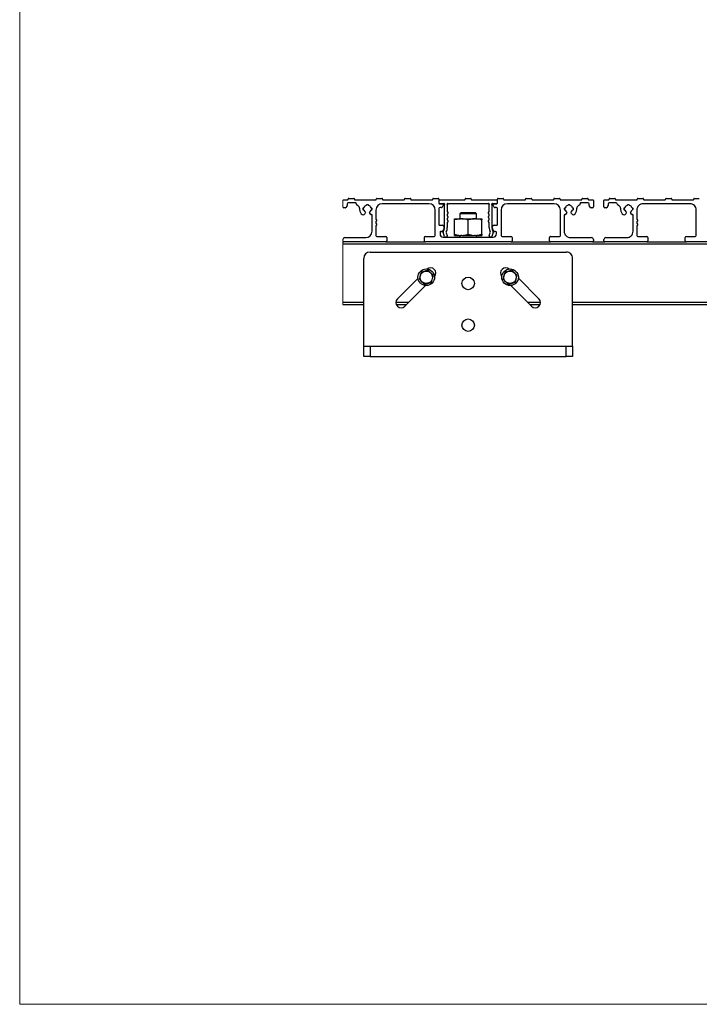
# Model space of a CAD drawing. Units: millimetres. Extents: x 967 to 1795, y 3 to 585.
# Drawn here: x 967 to 1075, y 3 to 161 of the extents above; entities that cross this region are included whole.
import ezdxf

# ---------------------------------------------------------------- set-up
doc = ezdxf.new("R2010")
doc.units = ezdxf.units.MM

msp = doc.modelspace()

# ---------------------------------------------------------------- linework, layer by layer
at = {"color": 7, "linetype": 'Continuous', "lineweight": 18}
for p, q in [((966.57, 294.36), (966.57, 3.29)), ((1018.18, 131.71), (1018.18, 130.68)), ((1018.18, 125.45), (1018.18, 125.28)), ((1018.18, 125.11), (1018.18, 115.11)), ((966.57, 3.29), (1795, 3.29))]:
    msp.add_line(p, q, dxfattribs=at)
at = {"color": 7, "linetype": 'Continuous', "lineweight": 25}
for p, q in [((1018.24, 131.78), (1018.91, 131.78)), ((1018.82, 130.82), (1018.66, 130.59)), ((1018.84, 131.18), (1018.84, 130.91)), ((1019.01, 131.88), (1019.01, 131.93)), ((1020.16, 131.35), (1019.01, 131.35)), ((1019.11, 132.03), (1019.91, 132.03)), ((1020.01, 131.93), (1020.01, 131.88)), ((1020.11, 131.78), (1023.41, 131.78)), ((1020.32, 131.1), (1020.32, 131.18)), ((1022.24, 131.01), (1021.95, 131.01)), ((1023.51, 131.88), (1023.51, 131.93)), ((1023.61, 132.03), (1024.41, 132.03)), ((1031.91, 131.18), (1024.44, 131.18)), ((1024.51, 131.93), (1024.51, 131.88)), ((1024.61, 131.78), (1027.91, 131.78)), ((1028.01, 131.88), (1028.01, 131.93)), ((1028.11, 132.03), (1028.91, 132.03)), ((1029.01, 131.93), (1029.01, 131.88)), ((1029.11, 131.78), (1032.41, 131.78)), ((1032.51, 131.88), (1032.51, 131.93)), ((1032.61, 132.03), (1033.41, 132.03)), ((1033.51, 131.93), (1033.51, 131.28)), ((1033.56, 131.28), (1033.56, 131.68)), ((1033.61, 131.18), (1034.08, 131.18)), ((1034.22, 131.18), (1033.66, 131.18)), ((1033.67, 131.78), (1037.58, 131.78)), ((1033.84, 130.58), (1033.68, 130.58)), ((1034.18, 131.08), (1034.18, 130.91)), ((1034.4, 127.44), (1034.4, 131.01)), ((1034.83, 131.01), (1034.83, 129.97)), ((1041.35, 131.18), (1035.01, 131.18)), ((1037.68, 131.88), (1037.68, 131.93)), ((1037.78, 132.03), (1038.58, 132.03)), ((1038.68, 131.93), (1038.68, 131.88)), ((1038.78, 131.78), (1042.7, 131.78)), ((1041.52, 129.97), (1041.52, 131.01)), ((1041.96, 131.01), (1041.96, 127.44)), ((1042.69, 131.18), (1042.13, 131.18)), ((1042.18, 130.91), (1042.18, 131.08)), ((1042.28, 131.18), (1042.74, 131.18)), ((1042.68, 130.58), (1042.51, 130.58)), ((1042.79, 131.68), (1042.79, 131.28)), ((1042.84, 131.28), (1042.84, 131.93)), ((1042.94, 132.03), (1043.74, 132.03)), ((1043.84, 131.93), (1043.84, 131.88)), ((1043.94, 131.78), (1047.24, 131.78)), ((1051.91, 131.18), (1044.44, 131.18)), ((1047.34, 131.88), (1047.34, 131.93)), ((1047.44, 132.03), (1048.24, 132.03)), ((1048.34, 131.93), (1048.34, 131.88)), ((1048.44, 131.78), (1051.74, 131.78)), ((1051.84, 131.88), (1051.84, 131.93)), ((1051.94, 132.03), (1052.74, 132.03)), ((1052.84, 131.93), (1052.84, 131.88)), ((1052.94, 131.78), (1056.24, 131.78)), ((1054.4, 131.01), (1054.12, 131.01)), ((1056.03, 131.18), (1056.03, 131.1)), ((1057.34, 131.35), (1056.2, 131.35)), ((1056.34, 131.88), (1056.34, 131.93)), ((1056.44, 132.03), (1057.24, 132.03)), ((1057.34, 131.93), (1057.34, 131.88)), ((1057.44, 131.78), (1058.11, 131.78)), ((1057.51, 130.91), (1057.51, 131.18)), ((1057.7, 130.59), (1057.54, 130.82)), ((1058.18, 131.71), (1058.18, 130.68)), ((1059.84, 130.68), (1059.84, 131.71)), ((1059.91, 131.78), (1060.58, 131.78)), ((1060.48, 130.82), (1060.33, 130.59)), ((1060.51, 131.18), (1060.51, 130.91)), ((1060.68, 131.88), (1060.68, 131.93)), ((1061.82, 131.35), (1060.68, 131.35)), ((1060.78, 132.03), (1061.58, 132.03)), ((1061.68, 131.93), (1061.68, 131.88)), ((1061.78, 131.78), (1065.08, 131.78)), ((1061.99, 131.1), (1061.99, 131.18)), ((1063.9, 131.01), (1063.62, 131.01)), ((1065.18, 131.88), (1065.18, 131.93)), ((1065.28, 132.03), (1066.08, 132.03)), ((1073.58, 131.18), (1066.11, 131.18)), ((1066.18, 131.93), (1066.18, 131.88)), ((1066.28, 131.78), (1069.58, 131.78)), ((1069.68, 131.88), (1069.68, 131.93)), ((1069.78, 132.03), (1070.58, 132.03)), ((1070.68, 131.93), (1070.68, 131.88)), ((1070.78, 131.78), (1074.08, 131.78)), ((1074.18, 131.88), (1074.18, 131.93)), ((1074.28, 132.03), (1075.08, 132.03)), ((1018.52, 130.51), (1018.34, 130.51)), ((1021.34, 130.38), (1021.34, 130.31)), ((1021.46, 130.48), (1021.44, 130.48)), ((1021.76, 129.76), (1021.66, 129.59)), ((1022.59, 129.49), (1022.43, 129.76)), ((1022.73, 130.21), (1022.74, 130.21)), ((1022.84, 130.31), (1022.84, 130.38)), ((1022.84, 126.78), (1022.84, 129.35)), ((1023.44, 130.18), (1023.44, 128.77)), ((1032.91, 126.11), (1032.91, 130.18)), ((1033.51, 130.41), (1033.51, 127.9)), ((1034.83, 129.48), (1034.83, 129.31)), ((1037.08, 129.78), (1036.84, 129.55)), ((1036.84, 129.55), (1036.84, 128.78)), ((1037.51, 129.55), (1036.84, 129.55)), ((1037.08, 129.78), (1037.63, 129.78)), ((1039.51, 129.55), (1037.51, 129.55)), ((1037.63, 129.78), (1039.28, 129.78)), ((1039.51, 129.55), (1039.28, 129.78)), ((1039.51, 128.78), (1039.51, 129.55)), ((1041.52, 129.31), (1041.52, 129.48)), ((1042.84, 127.9), (1042.84, 130.41)), ((1043.44, 130.18), (1043.44, 126.11)), ((1052.91, 126.11), (1052.91, 130.18)), ((1053.51, 130.38), (1053.51, 130.31)), ((1053.51, 129.35), (1053.51, 126.78)), ((1053.61, 130.21), (1053.63, 130.21)), ((1053.92, 129.76), (1053.76, 129.49)), ((1054.7, 129.59), (1054.6, 129.76)), ((1054.91, 130.48), (1054.9, 130.48)), ((1055.01, 130.31), (1055.01, 130.38)), ((1058.01, 130.51), (1057.83, 130.51)), ((1060.19, 130.51), (1060.01, 130.51)), ((1063.01, 130.38), (1063.01, 130.31)), ((1063.13, 130.48), (1063.11, 130.48)), ((1063.42, 129.76), (1063.33, 129.59)), ((1064.26, 129.49), (1064.1, 129.76)), ((1064.4, 130.21), (1064.41, 130.21)), ((1064.51, 130.31), (1064.51, 130.38)), ((1064.51, 126.78), (1064.51, 129.35)), ((1065.11, 130.18), (1065.11, 128.77)), ((1074.58, 126.11), (1074.58, 130.18)), ((1023.44, 128.28), (1023.44, 128.1)), ((1023.44, 127.61), (1023.44, 126.11)), ((1033.68, 127.74), (1034, 127.74)), ((1034.28, 127.59), (1034.32, 127.54)), ((1034.83, 128.81), (1034.83, 128.64)), ((1034.83, 128.15), (1034.83, 127.41)), ((1036.01, 128.59), (1036.01, 128.78)), ((1036.01, 128.78), (1037.02, 128.78)), ((1036.01, 126.31), (1036.01, 128.59)), ((1037.17, 128.78), (1037.02, 128.78)), ((1037.17, 128.78), (1039.18, 128.78)), ((1038.18, 126.31), (1038.18, 128.59)), ((1039.34, 128.78), (1039.18, 128.78)), ((1039.34, 128.78), (1040.34, 128.78)), ((1040.34, 128.78), (1040.34, 128.59)), ((1040.34, 126.31), (1040.34, 128.59)), ((1041.52, 128.64), (1041.52, 128.81)), ((1041.52, 127.41), (1041.52, 128.15)), ((1042.04, 127.54), (1042.08, 127.59)), ((1042.35, 127.74), (1042.68, 127.74)), ((1065.11, 128.28), (1065.11, 128.1)), ((1065.11, 127.61), (1065.11, 126.11)), ((1023.61, 125.95), (1025.01, 125.95)), ((1031.34, 125.95), (1032.74, 125.95)), ((1033.68, 126.63), (1033.68, 126.35)), ((1033.94, 126.75), (1033.8, 126.75)), ((1034.32, 127.16), (1034.08, 126.82)), ((1034.18, 125.85), (1042.18, 125.85)), ((1034.42, 125.97), (1034.19, 126.61)), ((1034.69, 125.86), (1034.58, 125.86)), ((1034.67, 126.56), (1034.84, 126.09)), ((1036.01, 126.11), (1036.01, 126.31)), ((1036.01, 126.11), (1037.02, 126.11)), ((1036.84, 126.11), (1036.84, 125.85)), ((1037.17, 126.11), (1037.02, 126.11)), ((1037.17, 126.11), (1039.18, 126.11)), ((1039.34, 126.11), (1039.18, 126.11)), ((1039.34, 126.11), (1040.34, 126.11)), ((1039.51, 125.85), (1039.51, 126.11)), ((1040.34, 126.31), (1040.34, 126.11)), ((1041.51, 126.09), (1041.68, 126.56)), ((1041.78, 125.86), (1041.67, 125.86)), ((1042.16, 126.61), (1041.93, 125.97)), ((1042.28, 126.82), (1042.04, 127.16)), ((1042.56, 126.75), (1042.41, 126.75)), ((1042.68, 126.35), (1042.68, 126.63)), ((1043.61, 125.95), (1045.01, 125.95)), ((1051.34, 125.95), (1052.74, 125.95)), ((1065.28, 125.95), (1066.68, 125.95)), ((1073.01, 125.95), (1074.41, 125.95)), ((1018.18, 125.11), (1018.34, 125.11)), ((1018.18, 124.78), (1266.51, 124.78)), ((1025.01, 125.11), (1018.34, 125.11)), ((1018.51, 125.78), (1021.84, 125.78)), ((1025.01, 125.11), (1031.34, 125.11)), ((1025.18, 125.78), (1025.18, 125.28)), ((1031.18, 125.28), (1031.18, 125.78)), ((1045.01, 125.11), (1031.34, 125.11)), ((1045.01, 125.11), (1051.34, 125.11)), ((1045.18, 125.78), (1045.18, 125.28)), ((1051.18, 125.28), (1051.18, 125.78)), ((1058.01, 125.11), (1051.34, 125.11)), ((1054.51, 125.78), (1057.84, 125.78)), ((1058.01, 125.11), (1060.01, 125.11)), ((1058.18, 125.45), (1058.18, 125.28)), ((1059.84, 125.28), (1059.84, 125.45)), ((1066.68, 125.11), (1060.01, 125.11)), ((1060.18, 125.78), (1063.51, 125.78)), ((1066.68, 125.11), (1073.01, 125.11)), ((1066.84, 125.78), (1066.84, 125.28)), ((1072.84, 125.28), (1072.84, 125.78)), ((1086.68, 125.11), (1073.01, 125.11)), ((1022.51, 123.45), (1053.84, 123.45)), ((1021.51, 108.45), (1021.51, 122.45)), ((1054.84, 108.45), (1054.84, 122.45)), ((1030.17, 119.28), (1026.87, 115.99)), ((1028.05, 114.81), (1031.35, 118.11)), ((1045.01, 118.11), (1048.3, 114.81)), ((1049.48, 115.99), (1046.19, 119.28)), ((1018.18, 115.45), (1021.51, 115.45)), ((1018.18, 115.11), (1021.51, 115.11)), ((1026.63, 115.45), (1028.69, 115.45)), ((1026.68, 115.11), (1028.36, 115.11)), ((1047.67, 115.45), (1049.72, 115.45)), ((1048, 115.11), (1049.67, 115.11)), ((1054.84, 115.45), (1229.84, 115.45)), ((1054.84, 115.11), (1229.84, 115.11)), ((1021.51, 106.78), (1021.51, 108.45)), ((1021.51, 108.45), (1022.51, 108.45)), ((1022.51, 108.45), (1022.51, 106.78)), ((1022.51, 108.45), (1053.84, 108.45)), ((1053.84, 106.78), (1053.84, 108.45)), ((1053.84, 108.45), (1054.84, 108.45)), ((1054.84, 108.45), (1054.84, 106.78)), ((1022.51, 106.78), (1021.51, 106.78)), ((1022.51, 106.78), (1053.84, 106.78)), ((1054.84, 106.78), (1053.84, 106.78))]:
    msp.add_line(p, q, dxfattribs=at)
at = {"color": 7, "linetype": 'Continuous', "lineweight": 25, "flags": 128}
for points in [[(1030.66, 120.23), (1030.61, 120.04), (1030.51, 119.63), (1030.42, 119.23), (1030.39, 119.11)], [(1031.77, 120.55), (1031.28, 120.41), (1030.93, 120.31), (1030.66, 120.23)], [(1032.6, 119.75), (1032.24, 120.1), (1031.97, 120.36), (1031.77, 120.55)], [(1032.33, 118.63), (1032.38, 118.82), (1032.48, 119.23), (1032.57, 119.63), (1032.6, 119.75)], [(1044.03, 120.23), (1043.98, 120.04), (1043.88, 119.63), (1043.78, 119.23), (1043.75, 119.11)], [(1045.13, 120.55), (1044.65, 120.41), (1044.29, 120.31), (1044.03, 120.23)], [(1045.97, 119.75), (1045.6, 120.1), (1045.34, 120.36), (1045.13, 120.55)], [(1045.7, 118.63), (1045.74, 118.82), (1045.84, 119.23), (1045.94, 119.63), (1045.97, 119.75)], [(1030.39, 119.11), (1030.75, 118.76), (1031.02, 118.5), (1031.22, 118.31)], [(1031.22, 118.31), (1031.71, 118.45), (1032.06, 118.55), (1032.33, 118.63)], [(1043.75, 119.11), (1044.12, 118.76), (1044.39, 118.5), (1044.59, 118.31)], [(1044.59, 118.31), (1045.07, 118.45), (1045.43, 118.55), (1045.7, 118.63)]]:
    msp.add_lwpolyline(points, dxfattribs=at)
at = {"color": 7, "linetype": 'Continuous', "lineweight": 25}
for centre, radius in [((1031.49, 119.43), 1.33), ((1031.49, 119.43), 0.988), ((1044.86, 119.43), 1.33), ((1044.86, 119.43), 0.988), ((1038.18, 118.45), 1), ((1038.18, 111.78), 1)]:
    msp.add_circle(centre, radius, dxfattribs=at)
for centre, radius, start, end in [((1018.24, 131.71), 0.0667, 90.006, 179.9929), ((1018.34, 130.68), 0.167, 180.0007, 269.9985), ((1018.52, 130.68), 0.167, 270.001, 326.3105), ((1018.68, 130.91), 0.167, 326.3087, 359.9983), ((1019.01, 131.18), 0.167, 90.0015, 179.9993), ((1018.91, 131.88), 0.1, 269.9985, 0.0029), ((1019.11, 131.93), 0.1, 89.9973, 180.0041), ((1019.91, 131.93), 0.1, 359.9959, 90.0027), ((1020.11, 131.88), 0.1, 180.0068, 269.9974), ((1020.16, 131.18), 0.167, 0.0007, 90.0019), ((1020.49, 131.1), 0.167, 179.9961, 250.8949), ((1020.22, 130.33), 0.65, 21.7773, 70.8926), ((1020.67, 130.51), 0.167, 353.5752, 21.779), ((1022.09, 130.35), 0.6, 107.4391, 162.5607), ((1021.9, 130.98), 0.0667, 287.4424, 27.3684), ((1022.29, 130.98), 0.0667, 152.6299, 252.5695), ((1022.09, 130.35), 0.6, 17.3363, 72.5604), ((1023.41, 131.88), 0.1, 269.9985, 0.0029), ((1024.44, 130.18), 1, 90.0006, 179.9996), ((1023.61, 131.93), 0.1, 89.9973, 180.0041), ((1024.41, 131.93), 0.1, 359.9959, 90.0027), ((1024.61, 131.88), 0.1, 180.0068, 269.9974), ((1027.91, 131.88), 0.101, 270.4783, 359.5175), ((1028.11, 131.93), 0.1, 89.9973, 180.0041), ((1028.91, 131.93), 0.1, 359.9959, 90.0027), ((1029.11, 131.88), 0.1, 179.9971, 270.0015), ((1031.91, 130.18), 1, 0.0004, 89.9994), ((1032.41, 131.88), 0.1, 270.0026, 359.9932), ((1032.61, 131.93), 0.1, 89.9973, 180.0041), ((1033.41, 131.93), 0.1, 359.9959, 90.0027), ((1033.61, 131.28), 0.1, 179.9964, 270.0015), ((1033.68, 130.41), 0.167, 90.0008, 180.0001), ((1033.66, 131.68), 0.1, 85.5341, 180.0008), ((1033.66, 131.28), 0.1, 179.9964, 270.0015), ((1033.84, 130.91), 0.333, 269.9994, 359.9997), ((1034.08, 131.08), 0.1, 0.0061, 89.9974), ((1034.22, 131.28), 0.1, 270.0094, 301.3953), ((1034.33, 131.11), 0.1, 328.6001, 121.4009), ((1034.5, 131.01), 0.0999, 148.5844, 180.0196), ((1034.9, 131.11), 0.1, 58.5991, 211.3999), ((1034.73, 131.01), 0.0999, 359.9804, 31.4156), ((1035.01, 131.28), 0.1, 238.6047, 269.9963), ((1037.58, 131.88), 0.1, 269.9985, 0.0029), ((1037.78, 131.93), 0.1, 90.0013, 179.9944), ((1038.58, 131.93), 0.1, 0.0056, 89.9987), ((1038.78, 131.88), 0.1, 179.9995, 269.9933), ((1041.35, 131.28), 0.1, 270.0037, 301.3953), ((1041.45, 131.11), 0.1, 328.5994, 121.3996), ((1041.62, 131.01), 0.1, 148.6043, 179.9997), ((1042.03, 131.11), 0.1, 58.6004, 211.4006), ((1041.86, 131.01), 0.1, 0.0003, 31.3957), ((1042.13, 131.28), 0.1, 238.6047, 269.9963), ((1042.28, 131.08), 0.1, 90.0005, 179.9987), ((1042.51, 130.91), 0.333, 180.0003, 269.9997), ((1042.68, 130.41), 0.167, 359.9999, 89.9992), ((1042.69, 131.28), 0.1, 270.0005, 359.9987), ((1042.69, 131.68), 0.1, 0.0038, 85.528), ((1042.74, 131.28), 0.1, 270.0005, 359.9987), ((1042.94, 131.93), 0.1, 89.9993, 179.9992), ((1044.44, 130.18), 1, 90.0001, 180), ((1043.74, 131.93), 0.1, 0.0008, 90.0007), ((1043.94, 131.88), 0.1, 179.9971, 270.0015), ((1047.24, 131.88), 0.1, 270.0005, 359.998), ((1047.44, 131.93), 0.1, 89.9973, 180.0041), ((1048.24, 131.93), 0.1, 0.0008, 89.9978), ((1048.45, 131.88), 0.101, 180.4874, 269.514), ((1051.74, 131.88), 0.1, 269.9985, 0.0029), ((1051.94, 131.93), 0.1, 89.9993, 179.9992), ((1051.91, 130.18), 1, 0.0004, 89.9997), ((1052.74, 131.93), 0.1, 0.0008, 90.0007), ((1052.94, 131.88), 0.1, 180.002, 269.9995), ((1054.26, 130.35), 0.6, 107.4388, 162.6638), ((1054.06, 130.98), 0.0667, 287.4449, 27.3608), ((1054.46, 130.98), 0.0667, 152.6383, 252.5611), ((1054.26, 130.35), 0.6, 17.4394, 72.56), ((1055.69, 130.51), 0.167, 158.221, 186.4248), ((1056.13, 130.33), 0.65, 109.1074, 158.2227), ((1055.87, 131.1), 0.167, 289.1066, 0.0001), ((1056.2, 131.18), 0.167, 89.9986, 180.0022), ((1056.24, 131.88), 0.1, 270.0005, 359.998), ((1056.44, 131.93), 0.1, 89.9993, 179.9992), ((1057.24, 131.93), 0.1, 0.0008, 90.0007), ((1057.44, 131.88), 0.1, 179.9971, 270.0015), ((1057.34, 131.18), 0.167, 0.0007, 89.9985), ((1057.68, 130.91), 0.167, 180.0042, 213.6832), ((1057.83, 130.68), 0.167, 213.6895, 270.0007), ((1058.01, 130.68), 0.167, 269.9998, 359.9993), ((1058.11, 131.71), 0.0667, 359.9998, 90.0013), ((1059.91, 131.71), 0.0667, 89.9987, 180.0002), ((1060.01, 130.68), 0.167, 180.0007, 269.9985), ((1060.19, 130.68), 0.167, 269.9993, 326.3105), ((1060.34, 130.91), 0.167, 326.3087, 359.9983), ((1060.68, 131.18), 0.167, 90.0015, 179.9993), ((1060.58, 131.88), 0.1, 270.0034, 359.998), ((1060.78, 131.93), 0.1, 89.9993, 179.9992), ((1061.58, 131.93), 0.1, 0.0008, 90.0007), ((1061.78, 131.88), 0.1, 179.9971, 270.0015), ((1061.82, 131.18), 0.167, 0.0007, 89.9985), ((1062.16, 131.1), 0.167, 179.9999, 250.8934), ((1061.89, 130.33), 0.65, 21.7773, 70.8926), ((1062.34, 130.51), 0.167, 353.5752, 21.779), ((1063.76, 130.35), 0.6, 107.44, 162.5606), ((1063.56, 130.98), 0.0667, 287.4389, 27.3617), ((1063.96, 130.98), 0.0667, 152.6307, 252.5635), ((1063.76, 130.35), 0.6, 17.3362, 72.5612), ((1065.08, 131.88), 0.1, 270.0005, 359.998), ((1066.11, 130.18), 1, 89.9998, 180), ((1065.28, 131.93), 0.1, 90.0022, 179.9992), ((1066.08, 131.93), 0.1, 359.9959, 90.0027), ((1066.28, 131.88), 0.1, 180.002, 269.9995), ((1069.58, 131.88), 0.101, 270.484, 359.5174), ((1069.78, 131.93), 0.1, 89.9993, 179.9992), ((1070.58, 131.93), 0.1, 0.0008, 90.0007), ((1070.78, 131.88), 0.1, 180.002, 269.9995), ((1073.58, 130.18), 1, 360, 90.0002), ((1074.08, 131.88), 0.1, 270.0005, 359.998), ((1074.28, 131.93), 0.1, 89.9993, 179.9992), ((1022.09, 130.35), 1.27, 173.5765, 219.0767), ((1021.37, 129.76), 0.333, 219.0744, 330.0008), ((1021.44, 130.38), 0.1, 89.9985, 180.0036), ((1021.44, 130.31), 0.1, 179.9983, 274.7977), ((1021.46, 130.15), 0.0667, 17.8481, 94.6813), ((1021.46, 130.55), 0.0667, 270.0046, 342.5507), ((1022.09, 130.35), 0.6, 197.3382, 232.9939), ((1021.68, 129.8), 0.0833, 329.9912, 53.0059), ((1022.51, 129.8), 0.0833, 127.0118, 209.9911), ((1022.09, 130.35), 0.6, 307.0038, 342.5624), ((1022.68, 129.54), 0.1, 210, 289.241), ((1022.73, 130.55), 0.0667, 197.8495, 274.6861), ((1022.73, 130.15), 0.0667, 90.007, 162.5497), ((1022.74, 129.35), 0.1, 359.9999, 109.2381), ((1022.74, 130.38), 0.1, 359.9968, 94.794), ((1022.74, 130.31), 0.1, 269.9985, 0.0029), ((1034.93, 129.97), 0.1, 180.0026, 247.9776), ((1034.93, 129.48), 0.1, 112.0224, 179.9974), ((1034.93, 129.31), 0.1, 180.0026, 247.9776), ((1034.83, 129.73), 0.167, 292.023, 67.977), ((1034.83, 129.06), 0.167, 292.023, 67.977), ((1041.52, 129.73), 0.167, 112.023, 247.977), ((1041.52, 129.06), 0.167, 112.023, 247.977), ((1041.42, 129.97), 0.1, 292.0275, 359.9965), ((1041.42, 129.48), 0.1, 0.0035, 67.9725), ((1041.42, 129.31), 0.1, 292.0275, 359.9965), ((1053.61, 130.38), 0.1, 85.2036, 180.0031), ((1053.61, 130.31), 0.1, 179.9971, 270.0015), ((1053.61, 129.35), 0.1, 70.7587, 180.0033), ((1053.63, 130.55), 0.0667, 265.3175, 342.1508), ((1053.63, 130.15), 0.0667, 17.4425, 89.9965), ((1053.68, 129.54), 0.1, 250.759, 330), ((1054.26, 130.35), 0.6, 197.4396, 232.9954), ((1053.85, 129.8), 0.0833, 330.0016, 52.9905), ((1054.67, 129.8), 0.0833, 127.0095, 209.9984), ((1054.26, 130.35), 0.6, 307.0036, 342.6642), ((1054.99, 129.76), 0.333, 210.0001, 320.9249), ((1054.9, 130.55), 0.0667, 197.4416, 269.9988), ((1054.9, 130.15), 0.0667, 85.3152, 162.1517), ((1054.91, 130.31), 0.1, 265.2047, 0.0019), ((1054.91, 130.38), 0.1, 359.9964, 90.0015), ((1054.26, 130.35), 1.27, 320.9251, 6.4222), ((1063.76, 130.35), 1.27, 173.5778, 219.0749), ((1063.04, 129.76), 0.333, 219.0751, 329.9999), ((1063.11, 130.38), 0.1, 90.0005, 179.9987), ((1063.11, 130.31), 0.1, 180.0025, 274.7909), ((1063.13, 130.15), 0.0667, 17.8486, 94.6884), ((1063.13, 130.55), 0.0667, 270.0012, 342.5584), ((1063.76, 130.35), 0.6, 197.3362, 232.9947), ((1063.35, 129.8), 0.0833, 330.0001, 52.9971), ((1064.17, 129.8), 0.0833, 127.0029, 209.9999), ((1063.76, 130.35), 0.6, 307.0046, 342.5604), ((1064.35, 129.54), 0.1, 209.9992, 289.2402), ((1064.4, 130.55), 0.0667, 197.8492, 274.6825), ((1064.4, 130.15), 0.0667, 89.9958, 162.5652), ((1064.41, 129.35), 0.1, 0.0005, 109.2395), ((1064.41, 130.38), 0.1, 359.9969, 94.7964), ((1064.41, 130.31), 0.1, 270.0005, 359.998), ((1023.54, 128.77), 0.1, 180.0045, 247.9673), ((1023.54, 128.28), 0.1, 112.0351, 179.976), ((1023.54, 128.1), 0.1, 180.024, 247.9649), ((1023.54, 127.61), 0.1, 112.0327, 179.9955), ((1023.44, 128.52), 0.167, 292.0232, 67.9768), ((1023.44, 127.86), 0.167, 292.023, 67.977), ((1033.68, 127.9), 0.167, 180.0004, 269.9992), ((1034, 127.4), 0.333, 35.0018, 89.9992), ((1033.07, 127.44), 1.33, 328.8071, 359.9999), ((1034.04, 127.35), 0.333, 325.001, 34.999), ((1033.07, 127.41), 1.77, 335.7237, 0.0013), ((1034.93, 128.81), 0.1, 112.0224, 179.9974), ((1034.93, 128.64), 0.1, 180.0026, 247.9776), ((1034.93, 128.15), 0.1, 112.0224, 179.9974), ((1034.83, 128.39), 0.167, 292.023, 67.977), ((1041.52, 128.39), 0.167, 112.023, 247.977), ((1041.42, 128.81), 0.1, 0.0035, 67.9725), ((1041.42, 128.64), 0.1, 292.0275, 359.9965), ((1041.42, 128.15), 0.1, 0.0035, 67.9725), ((1043.29, 127.41), 1.77, 180.0002, 204.2748), ((1043.29, 127.44), 1.33, 180.0001, 211.1929), ((1042.31, 127.35), 0.333, 144.9989, 214.9996), ((1042.35, 127.4), 0.333, 89.9992, 145.0014), ((1042.68, 127.9), 0.167, 270.0008, 359.9996), ((1065.21, 128.77), 0.1, 180.0035, 247.9725), ((1065.21, 128.28), 0.1, 112.0222, 179.9847), ((1065.21, 128.1), 0.1, 180.0153, 247.9778), ((1065.21, 127.61), 0.1, 112.0275, 179.9965), ((1065.11, 128.52), 0.167, 292.0258, 67.9742), ((1065.11, 127.86), 0.167, 292.0256, 67.9744), ((1021.84, 126.78), 1, 270.0005, 359.9997), ((1023.61, 126.11), 0.167, 180.0007, 269.9985), ((1025.01, 125.78), 0.167, 0.0004, 89.9992), ((1031.34, 125.78), 0.167, 90.0008, 179.9996), ((1032.74, 126.11), 0.167, 270.0015, 359.9993), ((1033.8, 126.63), 0.12, 89.9976, 180.0001), ((1034.18, 126.35), 0.5, 180.0003, 270.0001), ((1033.94, 126.91), 0.167, 269.9995, 325.0028), ((1034.35, 126.67), 0.167, 148.8008, 200.0039), ((1034.58, 126.03), 0.167, 199.9971, 270.0012), ((1034.83, 126.62), 0.167, 155.7349, 199.9955), ((1034.69, 126.03), 0.167, 269.9998, 20.0016), ((1041.67, 126.03), 0.167, 159.9984, 270.0002), ((1041.53, 126.62), 0.167, 340.0024, 24.2717), ((1041.78, 126.03), 0.167, 270.0002, 339.9998), ((1042.01, 126.67), 0.167, 339.9978, 31.1936), ((1042.18, 126.35), 0.5, 269.9999, 359.9997), ((1042.41, 126.91), 0.167, 214.9972, 270.0005), ((1042.56, 126.63), 0.12, 0.004, 89.9984), ((1043.61, 126.11), 0.167, 180.0007, 269.9985), ((1045.01, 125.78), 0.167, 0.0004, 89.9992), ((1051.34, 125.78), 0.167, 89.9979, 180.0025), ((1052.74, 126.11), 0.167, 269.9998, 359.9993), ((1054.51, 126.78), 1, 179.9998, 270), ((1063.51, 126.78), 1, 270, 0.0002), ((1065.28, 126.11), 0.167, 180.0007, 269.9985), ((1066.68, 125.78), 0.167, 0.0004, 89.9992), ((1073.01, 125.78), 0.167, 90.0008, 179.9996), ((1074.41, 126.11), 0.167, 269.9998, 359.9993), ((1018.51, 125.45), 0.333, 90.0012, 179.9997), ((1018.34, 125.28), 0.167, 180.0004, 269.9992), ((1025.01, 125.28), 0.167, 270.0008, 359.9996), ((1031.34, 125.28), 0.167, 180.0004, 269.9992), ((1045.01, 125.28), 0.167, 270.0008, 359.9996), ((1051.34, 125.28), 0.167, 179.9975, 270.0021), ((1057.84, 125.45), 0.333, 0.0003, 89.9997), ((1058.01, 125.28), 0.167, 269.9991, 359.9996), ((1060.18, 125.45), 0.333, 90.0003, 179.9997), ((1060.01, 125.28), 0.167, 180.0004, 269.9992), ((1066.68, 125.28), 0.167, 270.0008, 359.9996), ((1073.01, 125.28), 0.167, 180.0004, 269.9992), ((1022.51, 122.45), 1, 90, 179.9996), ((1053.84, 122.45), 1, 359.9999, 90.0002), ((1032.18, 120.11), 0.833, 320.3235, 129.6765), ((1044.18, 120.11), 0.833, 50.324, 219.676), ((1027.46, 115.4), 0.833, 135, 315), ((1048.89, 115.4), 0.833, 225, 45)]:
    msp.add_arc(centre, radius, start, end, dxfattribs=at)
for points, knots in [([(1037.02, 128.78), (1036.92, 128.77), (1036.57, 128.75), (1036.24, 128.66), (1036.01, 128.59)], [0, 0, 0, 0, 0.29357, 1, 1, 1, 1]), ([(1038.18, 128.59), (1038.11, 128.61), (1037.79, 128.72), (1037.44, 128.75), (1037.17, 128.78)], [0, 0, 0, 0, 0.207254, 1, 1, 1, 1]), ([(1039.18, 128.78), (1039.08, 128.77), (1038.74, 128.75), (1038.41, 128.66), (1038.18, 128.59)], [0, 0, 0, 0, 0.2935702, 1, 1, 1, 1]), ([(1040.34, 128.59), (1040.28, 128.61), (1039.95, 128.72), (1039.61, 128.75), (1039.34, 128.78)], [0, 0, 0, 0, 0.207249, 1, 1, 1, 1]), ([(1036.01, 126.31), (1036.08, 126.28), (1036.4, 126.18), (1036.75, 126.14), (1037.02, 126.11)], [0, 0, 0, 0, 0.207254, 1, 1, 1, 1]), ([(1037.17, 126.11), (1037.27, 126.12), (1037.62, 126.14), (1037.95, 126.24), (1038.18, 126.31)], [0, 0, 0, 0, 0.29357, 1, 1, 1, 1]), ([(1038.18, 126.31), (1038.25, 126.28), (1038.57, 126.18), (1038.91, 126.14), (1039.18, 126.11)], [0, 0, 0, 0, 0.207254, 1, 1, 1, 1]), ([(1039.34, 126.11), (1039.44, 126.12), (1039.78, 126.14), (1040.11, 126.24), (1040.34, 126.31)], [0, 0, 0, 0, 0.293575, 1, 1, 1, 1])]:
    msp.add_open_spline(points, degree=3, knots=knots, dxfattribs=at)

doc.saveas('drawing.dxf')
